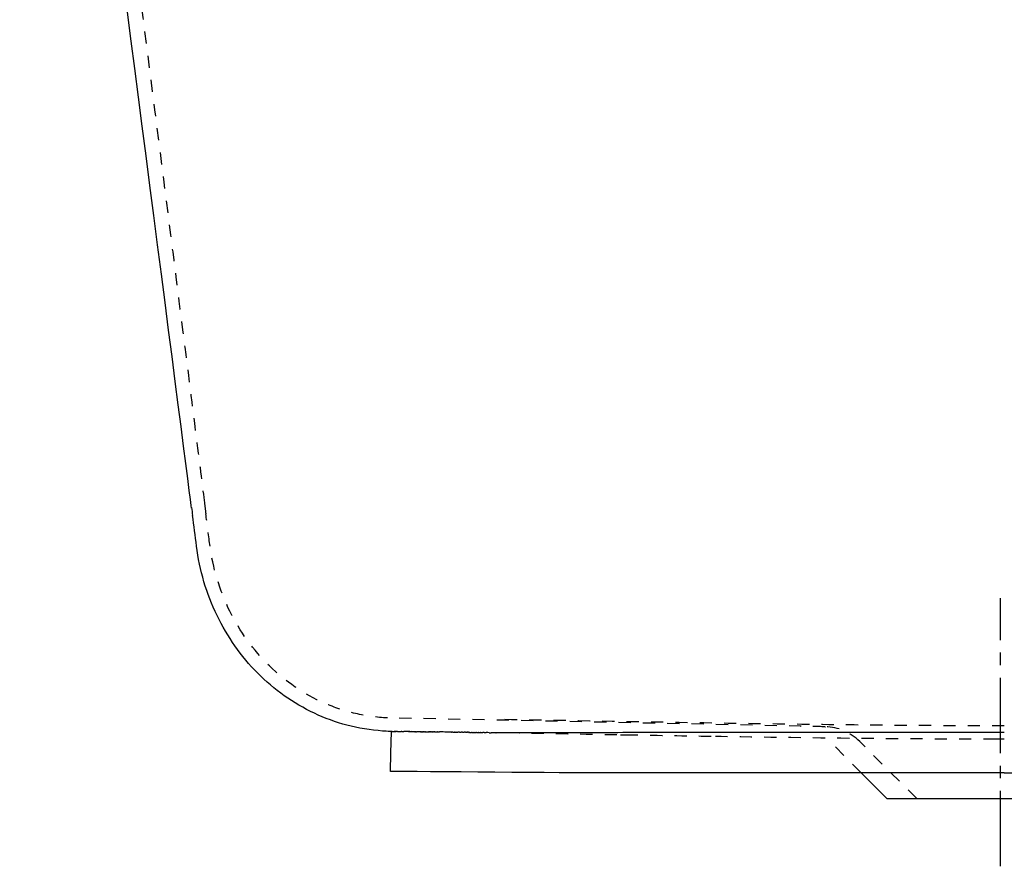
# Model space of a CAD drawing. Units: inches. Extents: x -245 to 455, y -114 to 391.
# Drawn here: x -189 to 105, y -114 to 138 of the extents above; entities that cross this region are included whole.
import ezdxf

# ---------------------------------------------------------------- set-up
doc = ezdxf.new("R2010")
doc.units = ezdxf.units.IN
doc.header["$MEASUREMENT"] = 0
for name, pattern in [('AI-Linetype-101', [7.270862, 3.635375, -3.635487]), ('AI-Linetype-102', [7.270862, 3.635375, -3.635487]), ('AI-Linetype-103', [7.270862, 3.635375, -3.635487]), ('AI-Linetype-104', [7.270862, 3.635375, -3.635487]), ('AI-Linetype-111', [7.270862, 3.635375, -3.635487]), ('AI-Linetype-112', [7.270862, 3.635375, -3.635487]), ('AI-Linetype-115', [7.270862, 3.635375, -3.635487]), ('AI-Linetype-116', [7.270862, 3.635375, -3.635487]), ('AI-Linetype-117', [7.270862, 3.635375, -3.635487]), ('AI-Linetype-125', [7.270862, 3.635375, -3.635487]), ('AI-Linetype-127', [7.270862, 3.635375, -3.635487]), ('AI-Linetype-130', [33.750166, 22.500166, -3.75, 3.75, -3.75]), ('AI-Linetype-35', [7.270862, 3.635375, -3.635487]), ('AI-Linetype-39', [7.270862, 3.635375, -3.635487]), ('AI-Linetype-40', [7.270862, 3.635375, -3.635487]), ('AI-Linetype-41', [7.270862, 3.635375, -3.635487]), ('AI-Linetype-43', [7.270862, 3.635375, -3.635487]), ('AI-Linetype-45', [7.270862, 3.635375, -3.635487]), ('AI-Linetype-48', [7.270862, 3.635375, -3.635487])]:
    doc.linetypes.add(name, pattern=pattern)

# ---------------------------------------------------------------- blocks, each defined once
blk = doc.blocks.new('block 2')
at = {"color": 250, "lineweight": 25}
blk.add_lwpolyline([(-77.9, -80.44), (-77.77, -73.92)], dxfattribs=at)
blk = doc.blocks.new('block 3')
at = {"color": 250, "lineweight": 25}
blk.add_lwpolyline([(-78.02, -85.92), (-77.9, -80.44)], dxfattribs=at)
blk = doc.blocks.new('block 4')
at = {"color": 250, "lineweight": 25}
blk.add_open_spline([(-78.02, -85.95), (-78.02, -85.94), (-78.02, -85.94), (-78.02, -85.94)], degree=3, dxfattribs=at)
blk = doc.blocks.new('block 111')
at = {"color": 6, "linetype": 'AI-Linetype-35', "lineweight": 25}
blk.add_open_spline([(-188.68, 356.48), (-187.78, 354.58), (-186.91, 352.67), (-186.16, 350.71), (-184.99, 347.7), (-183.82, 344.68), (-182.66, 341.67), (-182.38, 340.94), (-180.44, 334.82), (-180.2, 334.08), (-177.7, 326.27), (-175.94, 318.33), (-174.31, 310.32), (-171.4, 296.04), (-169.25, 276.24), (-167.48, 261.82), (-163.5, 229.41), (-137.54, 26.66), (-133.55, -5.75)], degree=3, knots=[0, 0, 0, 0, 1, 1, 1, 2, 2, 2, 3, 3, 3, 4, 4, 4, 5, 5, 5, 6, 6, 6, 6], dxfattribs=at)
blk = doc.blocks.new('block 114')
at = {"color": 250, "lineweight": 25}
blk.add_open_spline([(-77.78, -73.95), (-77.92, -73.94), (-78.06, -73.93), (-78.2, -73.93)], degree=3, dxfattribs=at)
blk = doc.blocks.new('block 115')
at = {"color": 250, "lineweight": 25}
blk.add_open_spline([(-77.5, -73.96), (-77.59, -73.95), (-77.68, -73.95), (-77.77, -73.95)], degree=3, dxfattribs=at)
blk = doc.blocks.new('block 117')
at = {"color": 6, "linetype": 'AI-Linetype-39', "lineweight": 25}
blk.add_open_spline([(51.63, -72.54), (49.18, -72.51), (46.72, -72.47), (44.27, -72.44)], degree=3, dxfattribs=at)
blk = doc.blocks.new('block 118')
at = {"color": 6, "linetype": 'AI-Linetype-40', "lineweight": 25}
blk.add_open_spline([(51.71, -72.54), (51.7, -72.54), (51.68, -72.54), (51.67, -72.54)], degree=3, dxfattribs=at)
blk = doc.blocks.new('block 119')
at = {"color": 6, "linetype": 'AI-Linetype-41', "lineweight": 25}
blk.add_lwpolyline([(44.55, -72.38), (-78.92, -69.91)], dxfattribs=at)
blk = doc.blocks.new('block 122')
at = {"color": 6, "linetype": 'AI-Linetype-43', "lineweight": 25}
blk.add_lwpolyline([(62.44, -86.29), (52.2, -76.01)], dxfattribs=at)
blk = doc.blocks.new('block 123')
at = {"color": 250, "lineweight": 25}
blk.add_lwpolyline([(70.13, -93.98), (62.44, -86.29)], dxfattribs=at)
blk = doc.blocks.new('block 125')
at = {"color": 6, "linetype": 'AI-Linetype-45', "lineweight": 25}
blk.add_open_spline([(61.99, -76.94), (59.27, -74.21), (55.6, -72.64), (51.76, -72.54)], degree=3, dxfattribs=at)
blk = doc.blocks.new('block 128')
at = {"color": 6, "linetype": 'AI-Linetype-48', "lineweight": 25}
blk.add_lwpolyline([(79.01, -93.98), (61.99, -76.94)], dxfattribs=at)
blk = doc.blocks.new('block 129')
at = {"color": 250, "lineweight": 25}
blk.add_open_spline([(105.13, -74.29), (83.59, -74.29), (62.05, -74.29), (40.51, -74.29), (31.17, -74.3), (21.84, -74.3), (12.51, -74.3), (4.43, -74.31), (-3.65, -74.31), (-11.74, -74.32), (-22.43, -74.33), (-35.8, -74.34), (-46.49, -74.36)], degree=3, knots=[0, 0, 0, 0, 1, 1, 1, 2, 2, 2, 3, 3, 3, 4, 4, 4, 4], dxfattribs=at)
blk = doc.blocks.new('block 130')
at = {"color": 250, "lineweight": 25}
blk.add_open_spline([(105.13, -86.29), (89.24, -86.29), (73.35, -86.29), (57.46, -86.29), (43.57, -86.29), (29.68, -86.3), (15.79, -86.31), (5.26, -86.31), (-5.28, -86.32), (-15.82, -86.33), (-23.62, -86.33), (-70.21, -85.9), (-78.02, -85.92)], degree=3, knots=[0, 0, 0, 0, 1, 1, 1, 2, 2, 2, 3, 3, 3, 4, 4, 4, 4], dxfattribs=at)
blk = doc.blocks.new('block 131')
at = {"color": 250, "lineweight": 25}
blk.add_open_spline([(105.15, -86.29), (105.14, -86.29), (105.14, -86.29), (105.13, -86.29)], degree=3, dxfattribs=at)
blk = doc.blocks.new('block 132')
at = {"color": 250, "lineweight": 25}
blk.add_lwpolyline([(105.15, -74.29), (105.13, -74.29)], dxfattribs=at)
blk = doc.blocks.new('block 135')
at = {"color": 250, "lineweight": 25}
blk.add_open_spline([(105.15, -86.29), (127.01, -86.29), (148.88, -86.29), (170.74, -86.3), (180.17, -86.3), (189.59, -86.3), (199.01, -86.31), (206.65, -86.31), (214.29, -86.32), (221.93, -86.32), (232.68, -86.33), (277.5, -85.86), (288.25, -85.89)], degree=3, knots=[0, 0, 0, 0, 1, 1, 1, 2, 2, 2, 3, 3, 3, 4, 4, 4, 4], dxfattribs=at)
blk = doc.blocks.new('block 136')
at = {"color": 250, "lineweight": 25}
blk.add_open_spline([(-54.67, -74.22), (-54.65, -74.22), (-54.62, -74.22), (-54.59, -74.22)], degree=3, dxfattribs=at)
blk = doc.blocks.new('block 137')
at = {"color": 250, "lineweight": 25}
blk.add_open_spline([(-55.18, -74.21), (-55.13, -74.21), (-55.09, -74.21), (-55.04, -74.21)], degree=3, dxfattribs=at)
blk = doc.blocks.new('block 138')
at = {"color": 250, "lineweight": 25}
blk.add_open_spline([(-55.43, -74.2), (-55.39, -74.2), (-55.34, -74.2), (-55.29, -74.21)], degree=3, dxfattribs=at)
blk = doc.blocks.new('block 139')
at = {"color": 250, "lineweight": 25}
blk.add_open_spline([(-55.67, -74.2), (-55.61, -74.2), (-55.55, -74.2), (-55.49, -74.2)], degree=3, dxfattribs=at)
blk = doc.blocks.new('block 140')
at = {"color": 250, "lineweight": 25}
blk.add_open_spline([(-55.97, -74.2), (-55.95, -74.2), (-55.93, -74.2), (-55.91, -74.2)], degree=3, dxfattribs=at)
blk = doc.blocks.new('block 141')
at = {"color": 250, "lineweight": 25}
blk.add_open_spline([(-56.26, -74.19), (-56.2, -74.19), (-56.14, -74.19), (-56.07, -74.19)], degree=3, dxfattribs=at)
blk = doc.blocks.new('block 142')
at = {"color": 250, "lineweight": 25}
blk.add_open_spline([(-56.5, -74.19), (-56.42, -74.19), (-56.35, -74.19), (-56.28, -74.19)], degree=3, dxfattribs=at)
blk = doc.blocks.new('block 143')
at = {"color": 250, "lineweight": 25}
blk.add_open_spline([(-56.88, -74.18), (-56.85, -74.18), (-56.82, -74.18), (-56.8, -74.18)], degree=3, dxfattribs=at)
blk = doc.blocks.new('block 144')
at = {"color": 250, "lineweight": 25}
blk.add_open_spline([(-57.04, -74.18), (-57.01, -74.18), (-56.98, -74.18), (-56.95, -74.18)], degree=3, dxfattribs=at)
blk = doc.blocks.new('block 145')
at = {"color": 250, "lineweight": 25}
blk.add_open_spline([(-57.39, -74.18), (-57.27, -74.18), (-57.16, -74.18), (-57.05, -74.18)], degree=3, dxfattribs=at)
blk = doc.blocks.new('block 146')
at = {"color": 250, "lineweight": 25}
blk.add_open_spline([(-57.76, -74.17), (-57.73, -74.17), (-57.71, -74.17), (-57.68, -74.17)], degree=3, dxfattribs=at)
blk = doc.blocks.new('block 147')
at = {"color": 250, "lineweight": 25}
blk.add_open_spline([(-58.47, -74.16), (-58.27, -74.17), (-58.07, -74.17), (-57.88, -74.17)], degree=3, dxfattribs=at)
blk = doc.blocks.new('block 148')
at = {"color": 250, "lineweight": 25}
blk.add_open_spline([(-58.96, -74.16), (-58.83, -74.16), (-58.69, -74.16), (-58.55, -74.16)], degree=3, dxfattribs=at)
blk = doc.blocks.new('block 149')
at = {"color": 250, "lineweight": 25}
blk.add_open_spline([(-59.45, -74.15), (-59.3, -74.15), (-59.15, -74.16), (-58.99, -74.16)], degree=3, dxfattribs=at)
blk = doc.blocks.new('block 150')
at = {"color": 250, "lineweight": 25}
blk.add_open_spline([(-59.93, -74.15), (-59.88, -74.15), (-59.83, -74.15), (-59.78, -74.15)], degree=3, dxfattribs=at)
blk = doc.blocks.new('block 151')
at = {"color": 250, "lineweight": 25}
blk.add_open_spline([(-63.94, -74.1), (-63.75, -74.1), (-63.56, -74.1), (-63.36, -74.11)], degree=3, dxfattribs=at)
blk = doc.blocks.new('block 152')
at = {"color": 250, "lineweight": 25}
blk.add_open_spline([(-64.35, -74.1), (-64.24, -74.1), (-64.12, -74.1), (-64.01, -74.1)], degree=3, dxfattribs=at)
blk = doc.blocks.new('block 153')
at = {"color": 250, "lineweight": 25}
blk.add_open_spline([(-64.76, -74.09), (-64.66, -74.09), (-64.55, -74.09), (-64.44, -74.09)], degree=3, dxfattribs=at)
blk = doc.blocks.new('block 154')
at = {"color": 250, "lineweight": 25}
blk.add_open_spline([(-65.14, -74.09), (-65.08, -74.09), (-65.02, -74.09), (-64.96, -74.09)], degree=3, dxfattribs=at)
blk = doc.blocks.new('block 155')
at = {"color": 250, "lineweight": 25}
blk.add_open_spline([(-65.57, -74.08), (-65.52, -74.08), (-65.48, -74.08), (-65.43, -74.08)], degree=3, dxfattribs=at)
blk = doc.blocks.new('block 156')
at = {"color": 250, "lineweight": 25}
blk.add_open_spline([(-65.96, -74.08), (-65.91, -74.08), (-65.86, -74.08), (-65.82, -74.08)], degree=3, dxfattribs=at)
blk = doc.blocks.new('block 157')
at = {"color": 250, "lineweight": 25}
blk.add_open_spline([(-66.33, -74.07), (-66.27, -74.07), (-66.21, -74.07), (-66.15, -74.07)], degree=3, dxfattribs=at)
blk = doc.blocks.new('block 158')
at = {"color": 250, "lineweight": 25}
blk.add_open_spline([(-66.72, -74.07), (-66.64, -74.07), (-66.56, -74.07), (-66.48, -74.07)], degree=3, dxfattribs=at)
blk = doc.blocks.new('block 159')
at = {"color": 250, "lineweight": 25}
blk.add_open_spline([(-67.1, -74.06), (-66.99, -74.07), (-66.88, -74.07), (-66.77, -74.07)], degree=3, dxfattribs=at)
blk = doc.blocks.new('block 160')
at = {"color": 250, "lineweight": 25}
blk.add_open_spline([(-67.46, -74.06), (-67.35, -74.06), (-67.23, -74.06), (-67.12, -74.06)], degree=3, dxfattribs=at)
blk = doc.blocks.new('block 161')
at = {"color": 250, "lineweight": 25}
blk.add_open_spline([(-67.83, -74.06), (-67.76, -74.06), (-67.69, -74.06), (-67.62, -74.06)], degree=3, dxfattribs=at)
blk = doc.blocks.new('block 162')
at = {"color": 250, "lineweight": 25}
blk.add_open_spline([(-68.18, -74.05), (-68.13, -74.05), (-68.08, -74.05), (-68.04, -74.05)], degree=3, dxfattribs=at)
blk = doc.blocks.new('block 163')
at = {"color": 250, "lineweight": 25}
blk.add_open_spline([(-68.53, -74.05), (-68.47, -74.05), (-68.41, -74.05), (-68.34, -74.05)], degree=3, dxfattribs=at)
blk = doc.blocks.new('block 164')
at = {"color": 250, "lineweight": 25}
blk.add_open_spline([(-68.83, -74.05), (-68.77, -74.05), (-68.7, -74.05), (-68.64, -74.05)], degree=3, dxfattribs=at)
blk = doc.blocks.new('block 165')
at = {"color": 250, "lineweight": 25}
blk.add_open_spline([(-69.21, -74.04), (-69.16, -74.04), (-69.11, -74.04), (-69.06, -74.04)], degree=3, dxfattribs=at)
blk = doc.blocks.new('block 166')
at = {"color": 250, "lineweight": 25}
blk.add_open_spline([(-70.48, -74.03), (-70.41, -74.03), (-70.34, -74.03), (-70.26, -74.03)], degree=3, dxfattribs=at)
blk = doc.blocks.new('block 167')
at = {"color": 250, "lineweight": 25}
blk.add_open_spline([(-70.79, -74.02), (-70.74, -74.02), (-70.69, -74.03), (-70.65, -74.03)], degree=3, dxfattribs=at)
blk = doc.blocks.new('block 168')
at = {"color": 250, "lineweight": 25}
blk.add_open_spline([(-71.09, -74.02), (-71.06, -74.02), (-71.04, -74.02), (-71.02, -74.02)], degree=3, dxfattribs=at)
blk = doc.blocks.new('block 169')
at = {"color": 250, "lineweight": 25}
blk.add_open_spline([(-71.94, -74.01), (-71.87, -74.01), (-71.81, -74.01), (-71.74, -74.01)], degree=3, dxfattribs=at)
blk = doc.blocks.new('block 170')
at = {"color": 250, "lineweight": 25}
blk.add_open_spline([(-72.22, -74.01), (-72.14, -74.01), (-72.07, -74.01), (-71.99, -74.01)], degree=3, dxfattribs=at)
blk = doc.blocks.new('block 171')
at = {"color": 250, "lineweight": 25}
blk.add_open_spline([(-72.48, -74.01), (-72.43, -74.01), (-72.37, -74.01), (-72.32, -74.01)], degree=3, dxfattribs=at)
blk = doc.blocks.new('block 172')
at = {"color": 250, "lineweight": 25}
blk.add_lwpolyline([(-72.72, -74), (-72.62, -74)], dxfattribs=at)
blk = doc.blocks.new('block 173')
at = {"color": 250, "lineweight": 25}
blk.add_open_spline([(-74.41, -73.99), (-74.28, -73.99), (-74.15, -73.99), (-74.02, -73.99)], degree=3, dxfattribs=at)
blk = doc.blocks.new('block 174')
at = {"color": 250, "lineweight": 25}
blk.add_open_spline([(-74.62, -73.98), (-74.57, -73.98), (-74.52, -73.98), (-74.47, -73.98)], degree=3, dxfattribs=at)
blk = doc.blocks.new('block 175')
at = {"color": 250, "lineweight": 25}
blk.add_open_spline([(-75, -73.98), (-74.96, -73.98), (-74.91, -73.98), (-74.87, -73.98)], degree=3, dxfattribs=at)
blk = doc.blocks.new('block 176')
at = {"color": 250, "lineweight": 25}
blk.add_open_spline([(-75.42, -73.97), (-75.3, -73.98), (-75.18, -73.98), (-75.06, -73.98)], degree=3, dxfattribs=at)
blk = doc.blocks.new('block 177')
at = {"color": 250, "lineweight": 25}
blk.add_open_spline([(-75.6, -73.97), (-75.55, -73.97), (-75.49, -73.97), (-75.43, -73.97)], degree=3, dxfattribs=at)
blk = doc.blocks.new('block 178')
at = {"color": 250, "lineweight": 25}
blk.add_open_spline([(-75.95, -73.97), (-75.83, -73.97), (-75.72, -73.97), (-75.61, -73.97)], degree=3, dxfattribs=at)
blk = doc.blocks.new('block 179')
at = {"color": 250, "lineweight": 25}
blk.add_open_spline([(-76.41, -73.96), (-76.39, -73.96), (-76.38, -73.96), (-76.36, -73.96)], degree=3, dxfattribs=at)
blk = doc.blocks.new('block 180')
at = {"color": 250, "lineweight": 25}
blk.add_open_spline([(-76.64, -73.96), (-76.62, -73.96), (-76.59, -73.96), (-76.56, -73.96)], degree=3, dxfattribs=at)
blk = doc.blocks.new('block 181')
at = {"color": 250, "lineweight": 25}
blk.add_open_spline([(-76.83, -73.96), (-76.8, -73.96), (-76.77, -73.96), (-76.74, -73.96)], degree=3, dxfattribs=at)
blk = doc.blocks.new('block 182')
at = {"color": 250, "lineweight": 25}
blk.add_open_spline([(-77.02, -73.96), (-76.98, -73.96), (-76.94, -73.96), (-76.9, -73.96)], degree=3, dxfattribs=at)
blk = doc.blocks.new('block 183')
at = {"color": 250, "lineweight": 25}
blk.add_open_spline([(-77.18, -73.95), (-77.15, -73.95), (-77.12, -73.96), (-77.08, -73.96)], degree=3, dxfattribs=at)
blk = doc.blocks.new('block 185')
at = {"color": 250, "lineweight": 25}
blk.add_open_spline([(-46.58, -74.36), (-46.55, -74.36), (-46.52, -74.36), (-46.49, -74.36)], degree=3, dxfattribs=at)
blk = doc.blocks.new('block 186')
at = {"color": 250, "lineweight": 25}
blk.add_open_spline([(-48.57, -74.32), (-48.36, -74.33), (-48.16, -74.33), (-47.95, -74.33)], degree=3, dxfattribs=at)
blk = doc.blocks.new('block 187')
at = {"color": 250, "lineweight": 25}
blk.add_open_spline([(-50.07, -74.3), (-49.88, -74.3), (-49.7, -74.3), (-49.51, -74.31)], degree=3, dxfattribs=at)
blk = doc.blocks.new('block 188')
at = {"color": 250, "lineweight": 25}
blk.add_open_spline([(-51.09, -74.28), (-50.87, -74.28), (-50.65, -74.28), (-50.43, -74.29)], degree=3, dxfattribs=at)
blk = doc.blocks.new('block 189')
at = {"color": 250, "lineweight": 25}
blk.add_open_spline([(-51.72, -74.27), (-51.54, -74.27), (-51.36, -74.27), (-51.18, -74.28)], degree=3, dxfattribs=at)
blk = doc.blocks.new('block 190')
at = {"color": 250, "lineweight": 25}
blk.add_open_spline([(-52.38, -74.25), (-52.2, -74.26), (-52.01, -74.26), (-51.82, -74.26)], degree=3, dxfattribs=at)
blk = doc.blocks.new('block 191')
at = {"color": 250, "lineweight": 25}
blk.add_open_spline([(-53.06, -74.24), (-52.89, -74.25), (-52.71, -74.25), (-52.54, -74.25)], degree=3, dxfattribs=at)
blk = doc.blocks.new('block 192')
at = {"color": 250, "lineweight": 25}
blk.add_open_spline([(-53.67, -74.23), (-53.51, -74.23), (-53.35, -74.24), (-53.19, -74.24)], degree=3, dxfattribs=at)
blk = doc.blocks.new('block 193')
at = {"color": 250, "lineweight": 25}
blk.add_open_spline([(-54.33, -74.22), (-54.15, -74.22), (-53.98, -74.23), (-53.8, -74.23)], degree=3, dxfattribs=at)
blk = doc.blocks.new('block 252')
at = {"color": 250, "lineweight": 25}
blk.add_open_spline([(-76.64, -73.96), (-76.68, -73.96), (-76.71, -73.96), (-76.74, -73.96)], degree=3, dxfattribs=at)
blk = doc.blocks.new('block 253')
at = {"color": 250, "lineweight": 25}
blk.add_open_spline([(-76.41, -73.96), (-76.46, -73.96), (-76.51, -73.96), (-76.56, -73.96)], degree=3, dxfattribs=at)
blk = doc.blocks.new('block 254')
at = {"color": 250, "lineweight": 25}
blk.add_open_spline([(-75.95, -73.97), (-76.09, -73.97), (-76.22, -73.97), (-76.36, -73.96)], degree=3, dxfattribs=at)
blk = doc.blocks.new('block 255')
at = {"color": 250, "lineweight": 25}
blk.add_lwpolyline([(-75.6, -73.97), (-75.61, -73.97)], dxfattribs=at)
blk = doc.blocks.new('block 256')
at = {"color": 250, "lineweight": 25}
blk.add_lwpolyline([(-75.42, -73.97), (-75.43, -73.97)], dxfattribs=at)
blk = doc.blocks.new('block 257')
at = {"color": 250, "lineweight": 25}
blk.add_open_spline([(-75, -73.98), (-75.02, -73.98), (-75.04, -73.98), (-75.06, -73.98)], degree=3, dxfattribs=at)
blk = doc.blocks.new('block 258')
at = {"color": 250, "lineweight": 25}
blk.add_open_spline([(-74.62, -73.98), (-74.71, -73.98), (-74.79, -73.98), (-74.87, -73.98)], degree=3, dxfattribs=at)
blk = doc.blocks.new('block 259')
at = {"color": 250, "lineweight": 25}
blk.add_open_spline([(-74.41, -73.99), (-74.43, -73.98), (-74.45, -73.98), (-74.47, -73.98)], degree=3, dxfattribs=at)
blk = doc.blocks.new('block 260')
at = {"color": 250, "lineweight": 25}
blk.add_open_spline([(-73.9, -73.99), (-73.94, -73.99), (-73.98, -73.99), (-74.02, -73.99)], degree=3, dxfattribs=at)
blk = doc.blocks.new('block 261')
at = {"color": 250, "lineweight": 25}
blk.add_lwpolyline([(-72.24, -74.01), (-72.32, -74.01)], dxfattribs=at)
blk = doc.blocks.new('block 262')
at = {"color": 250, "lineweight": 25}
blk.add_open_spline([(-71.38, -74.02), (-71.5, -74.02), (-71.62, -74.02), (-71.74, -74.01)], degree=3, dxfattribs=at)
blk = doc.blocks.new('block 263')
at = {"color": 250, "lineweight": 25}
blk.add_open_spline([(-71.09, -74.02), (-71.18, -74.02), (-71.27, -74.02), (-71.36, -74.02)], degree=3, dxfattribs=at)
blk = doc.blocks.new('block 264')
at = {"color": 250, "lineweight": 25}
blk.add_open_spline([(-70.48, -74.03), (-70.54, -74.03), (-70.59, -74.03), (-70.65, -74.03)], degree=3, dxfattribs=at)
blk = doc.blocks.new('block 265')
at = {"color": 250, "lineweight": 25}
blk.add_open_spline([(-69.21, -74.04), (-69.56, -74.04), (-69.91, -74.03), (-70.26, -74.03)], degree=3, dxfattribs=at)
blk = doc.blocks.new('block 266')
at = {"color": 250, "lineweight": 25}
blk.add_open_spline([(-68.83, -74.05), (-68.91, -74.04), (-68.98, -74.04), (-69.06, -74.04)], degree=3, dxfattribs=at)
blk = doc.blocks.new('block 267')
at = {"color": 250, "lineweight": 25}
blk.add_open_spline([(-68.53, -74.05), (-68.57, -74.05), (-68.6, -74.05), (-68.64, -74.05)], degree=3, dxfattribs=at)
blk = doc.blocks.new('block 268')
at = {"color": 250, "lineweight": 25}
blk.add_open_spline([(-68.18, -74.05), (-68.23, -74.05), (-68.29, -74.05), (-68.34, -74.05)], degree=3, dxfattribs=at)
blk = doc.blocks.new('block 269')
at = {"color": 250, "lineweight": 25}
blk.add_open_spline([(-67.83, -74.06), (-67.9, -74.06), (-67.97, -74.05), (-68.04, -74.05)], degree=3, dxfattribs=at)
blk = doc.blocks.new('block 270')
at = {"color": 250, "lineweight": 25}
blk.add_open_spline([(-67.46, -74.06), (-67.52, -74.06), (-67.57, -74.06), (-67.62, -74.06)], degree=3, dxfattribs=at)
blk = doc.blocks.new('block 271')
at = {"color": 250, "lineweight": 25}
blk.add_lwpolyline([(-67.1, -74.06), (-67.12, -74.06)], dxfattribs=at)
blk = doc.blocks.new('block 272')
at = {"color": 250, "lineweight": 25}
blk.add_open_spline([(-66.72, -74.07), (-66.74, -74.07), (-66.76, -74.07), (-66.77, -74.07)], degree=3, dxfattribs=at)
blk = doc.blocks.new('block 273')
at = {"color": 250, "lineweight": 25}
blk.add_open_spline([(-66.33, -74.07), (-66.38, -74.07), (-66.43, -74.07), (-66.48, -74.07)], degree=3, dxfattribs=at)
blk = doc.blocks.new('block 274')
at = {"color": 250, "lineweight": 25}
blk.add_open_spline([(-65.96, -74.08), (-66.02, -74.08), (-66.08, -74.08), (-66.15, -74.08)], degree=3, dxfattribs=at)
blk = doc.blocks.new('block 275')
at = {"color": 250, "lineweight": 25}
blk.add_open_spline([(-65.57, -74.08), (-65.65, -74.08), (-65.73, -74.08), (-65.82, -74.08)], degree=3, dxfattribs=at)
blk = doc.blocks.new('block 276')
at = {"color": 250, "lineweight": 25}
blk.add_open_spline([(-65.14, -74.09), (-65.24, -74.09), (-65.33, -74.08), (-65.43, -74.08)], degree=3, dxfattribs=at)
blk = doc.blocks.new('block 277')
at = {"color": 250, "lineweight": 25}
blk.add_open_spline([(-64.79, -74.09), (-64.85, -74.09), (-64.91, -74.09), (-64.96, -74.09)], degree=3, dxfattribs=at)
blk = doc.blocks.new('block 278')
at = {"color": 250, "lineweight": 25}
blk.add_open_spline([(-61.32, -74.13), (-62, -74.12), (-62.68, -74.11), (-63.36, -74.11)], degree=3, dxfattribs=at)
blk = doc.blocks.new('block 279')
at = {"color": 250, "lineweight": 25}
blk.add_open_spline([(-59.95, -74.15), (-60.25, -74.14), (-60.54, -74.14), (-60.84, -74.14)], degree=3, dxfattribs=at)
blk = doc.blocks.new('block 280')
at = {"color": 250, "lineweight": 25}
blk.add_lwpolyline([(-58.96, -74.16), (-58.99, -74.16)], dxfattribs=at)
blk = doc.blocks.new('block 281')
at = {"color": 250, "lineweight": 25}
blk.add_open_spline([(-58.47, -74.16), (-58.5, -74.16), (-58.52, -74.16), (-58.55, -74.16)], degree=3, dxfattribs=at)
blk = doc.blocks.new('block 282')
at = {"color": 250, "lineweight": 25}
blk.add_open_spline([(-57.76, -74.17), (-57.8, -74.17), (-57.84, -74.17), (-57.88, -74.17)], degree=3, dxfattribs=at)
blk = doc.blocks.new('block 283')
at = {"color": 250, "lineweight": 25}
blk.add_open_spline([(-57.39, -74.18), (-57.49, -74.18), (-57.58, -74.17), (-57.68, -74.17)], degree=3, dxfattribs=at)
blk = doc.blocks.new('block 284')
at = {"color": 250, "lineweight": 25}
blk.add_lwpolyline([(-57.04, -74.18), (-57.05, -74.18)], dxfattribs=at)
blk = doc.blocks.new('block 285')
at = {"color": 250, "lineweight": 25}
blk.add_open_spline([(-56.5, -74.19), (-56.56, -74.19), (-56.62, -74.19), (-56.69, -74.19)], degree=3, dxfattribs=at)
blk = doc.blocks.new('block 286')
at = {"color": 250, "lineweight": 25}
blk.add_open_spline([(-56.26, -74.19), (-56.27, -74.19), (-56.27, -74.19), (-56.28, -74.19)], degree=3, dxfattribs=at)
blk = doc.blocks.new('block 287')
at = {"color": 250, "lineweight": 25}
blk.add_open_spline([(-55.97, -74.2), (-56, -74.2), (-56.04, -74.19), (-56.07, -74.19)], degree=3, dxfattribs=at)
blk = doc.blocks.new('block 288')
at = {"color": 250, "lineweight": 25}
blk.add_open_spline([(-55.67, -74.2), (-55.75, -74.2), (-55.83, -74.2), (-55.91, -74.2)], degree=3, dxfattribs=at)
blk = doc.blocks.new('block 289')
at = {"color": 250, "lineweight": 25}
blk.add_open_spline([(-54.72, -74.21), (-54.78, -74.21), (-54.84, -74.21), (-54.9, -74.21)], degree=3, dxfattribs=at)
blk = doc.blocks.new('block 290')
at = {"color": 250, "lineweight": 25}
blk.add_open_spline([(-53.67, -74.23), (-53.71, -74.23), (-53.76, -74.23), (-53.8, -74.23)], degree=3, dxfattribs=at)
blk = doc.blocks.new('block 291')
at = {"color": 250, "lineweight": 25}
blk.add_open_spline([(-53.06, -74.24), (-53.1, -74.24), (-53.14, -74.24), (-53.19, -74.24)], degree=3, dxfattribs=at)
blk = doc.blocks.new('block 292')
at = {"color": 250, "lineweight": 25}
blk.add_open_spline([(-51.72, -74.27), (-51.75, -74.27), (-51.79, -74.26), (-51.82, -74.26)], degree=3, dxfattribs=at)
blk = doc.blocks.new('block 293')
at = {"color": 250, "lineweight": 25}
blk.add_open_spline([(-50.07, -74.3), (-50.19, -74.29), (-50.31, -74.29), (-50.43, -74.29)], degree=3, dxfattribs=at)
blk = doc.blocks.new('block 294')
at = {"color": 250, "lineweight": 25}
blk.add_open_spline([(-49.31, -74.31), (-49.38, -74.31), (-49.44, -74.31), (-49.51, -74.31)], degree=3, dxfattribs=at)
blk = doc.blocks.new('block 295')
at = {"color": 250, "lineweight": 25}
blk.add_open_spline([(-46.58, -74.36), (-46.97, -74.35), (-47.35, -74.34), (-47.73, -74.34)], degree=3, dxfattribs=at)
blk = doc.blocks.new('block 298')
at = {"color": 250, "lineweight": 25}
blk.add_lwpolyline([(105.13, -93.98), (140.13, -93.98)], dxfattribs=at)
blk = doc.blocks.new('block 299')
at = {"color": 250, "lineweight": 25}
blk.add_lwpolyline([(70.13, -93.98), (105.13, -93.98)], dxfattribs=at)
blk = doc.blocks.new('block 300')
at = {"color": 6, "linetype": 'AI-Linetype-101', "lineweight": 25}
blk.add_open_spline([(51.67, -72.54), (51.7, -72.54), (51.73, -72.54), (51.76, -72.54)], degree=3, dxfattribs=at)
blk = doc.blocks.new('block 301')
at = {"color": 250, "lineweight": 25}
blk.add_open_spline([(-77.78, -73.95), (-77.8, -73.95), (-77.06, -73.96), (-77.08, -73.96)], degree=3, dxfattribs=at)
blk = doc.blocks.new('block 302')
at = {"color": 250, "lineweight": 25}
blk.add_open_spline([(-76.83, -73.96), (-76.85, -73.96), (-76.87, -73.96), (-76.9, -73.96)], degree=3, dxfattribs=at)
blk = doc.blocks.new('block 303')
at = {"color": 250, "lineweight": 25}
blk.add_open_spline([(-72.72, -74), (-73.11, -74), (-73.5, -73.99), (-73.9, -73.99)], degree=3, dxfattribs=at)
blk = doc.blocks.new('block 304')
at = {"color": 250, "lineweight": 25}
blk.add_open_spline([(-72.48, -74.01), (-72.53, -74.01), (-72.58, -74), (-72.62, -74)], degree=3, dxfattribs=at)
blk = doc.blocks.new('block 305')
at = {"color": 250, "lineweight": 25}
blk.add_lwpolyline([(-72.22, -74.01), (-72.24, -74.01)], dxfattribs=at)
blk = doc.blocks.new('block 306')
at = {"color": 250, "lineweight": 25}
blk.add_lwpolyline([(-71.94, -74.01), (-71.99, -74.01)], dxfattribs=at)
blk = doc.blocks.new('block 307')
at = {"color": 250, "lineweight": 25}
blk.add_lwpolyline([(-71.36, -74.02), (-71.38, -74.02)], dxfattribs=at)
blk = doc.blocks.new('block 308')
at = {"color": 250, "lineweight": 25}
blk.add_open_spline([(-70.79, -74.02), (-70.87, -74.02), (-70.94, -74.02), (-71.02, -74.02)], degree=3, dxfattribs=at)
blk = doc.blocks.new('block 309')
at = {"color": 250, "lineweight": 25}
blk.add_lwpolyline([(-64.76, -74.09), (-64.79, -74.09)], dxfattribs=at)
blk = doc.blocks.new('block 310')
at = {"color": 250, "lineweight": 25}
blk.add_open_spline([(-64.35, -74.1), (-64.38, -74.09), (-64.41, -74.09), (-64.44, -74.09)], degree=3, dxfattribs=at)
blk = doc.blocks.new('block 311')
at = {"color": 250, "lineweight": 25}
blk.add_open_spline([(-63.94, -74.1), (-63.96, -74.1), (-63.98, -74.1), (-64.01, -74.1)], degree=3, dxfattribs=at)
blk = doc.blocks.new('block 312')
at = {"color": 250, "lineweight": 25}
blk.add_open_spline([(-60.84, -74.14), (-61, -74.13), (-61.16, -74.13), (-61.32, -74.13)], degree=3, dxfattribs=at)
blk = doc.blocks.new('block 313')
at = {"color": 250, "lineweight": 25}
blk.add_lwpolyline([(-59.93, -74.15), (-59.95, -74.15)], dxfattribs=at)
blk = doc.blocks.new('block 314')
at = {"color": 250, "lineweight": 25}
blk.add_open_spline([(-59.45, -74.15), (-59.56, -74.15), (-59.67, -74.15), (-59.78, -74.15)], degree=3, dxfattribs=at)
blk = doc.blocks.new('block 315')
at = {"color": 250, "lineweight": 25}
blk.add_open_spline([(-56.88, -74.18), (-56.9, -74.18), (-56.93, -74.18), (-56.95, -74.18)], degree=3, dxfattribs=at)
blk = doc.blocks.new('block 316')
at = {"color": 250, "lineweight": 25}
blk.add_open_spline([(-56.69, -74.19), (-56.72, -74.19), (-56.76, -74.19), (-56.8, -74.18)], degree=3, dxfattribs=at)
blk = doc.blocks.new('block 317')
at = {"color": 250, "lineweight": 25}
blk.add_open_spline([(-55.43, -74.2), (-55.45, -74.2), (-55.47, -74.2), (-55.49, -74.2)], degree=3, dxfattribs=at)
blk = doc.blocks.new('block 318')
at = {"color": 250, "lineweight": 25}
blk.add_open_spline([(-55.18, -74.21), (-55.22, -74.21), (-55.26, -74.21), (-55.29, -74.21)], degree=3, dxfattribs=at)
blk = doc.blocks.new('block 319')
at = {"color": 250, "lineweight": 25}
blk.add_open_spline([(-54.9, -74.21), (-54.95, -74.21), (-55, -74.21), (-55.04, -74.21)], degree=3, dxfattribs=at)
blk = doc.blocks.new('block 320')
at = {"color": 250, "lineweight": 25}
blk.add_open_spline([(-54.67, -74.22), (-54.69, -74.21), (-54.71, -74.21), (-54.72, -74.21)], degree=3, dxfattribs=at)
blk = doc.blocks.new('block 321')
at = {"color": 250, "linetype": 'AI-Linetype-102', "lineweight": 25}
blk.add_open_spline([(-54.33, -74.22), (-54.42, -74.22), (-54.51, -74.22), (-54.59, -74.22)], degree=3, dxfattribs=at)
blk = doc.blocks.new('block 322')
at = {"color": 250, "lineweight": 25}
blk.add_open_spline([(-52.38, -74.25), (-52.44, -74.25), (-52.49, -74.25), (-52.54, -74.25)], degree=3, dxfattribs=at)
blk = doc.blocks.new('block 323')
at = {"color": 250, "lineweight": 25}
blk.add_open_spline([(-51.09, -74.28), (-51.12, -74.28), (-51.15, -74.28), (-51.18, -74.28)], degree=3, dxfattribs=at)
blk = doc.blocks.new('block 324')
at = {"color": 250, "lineweight": 25}
blk.add_open_spline([(-48.57, -74.32), (-48.81, -74.32), (-49.06, -74.31), (-49.31, -74.31)], degree=3, dxfattribs=at)
blk = doc.blocks.new('block 325')
at = {"color": 250, "lineweight": 25}
blk.add_open_spline([(-47.73, -74.34), (-47.8, -74.34), (-47.88, -74.33), (-47.95, -74.33)], degree=3, dxfattribs=at)
blk = doc.blocks.new('block 326')
at = {"color": 6, "linetype": 'AI-Linetype-103', "lineweight": 25}
blk.add_open_spline([(-5.71, -75.08), (-7.3, -75.05), (-8.89, -75.02), (-10.47, -75)], degree=3, dxfattribs=at)
blk = doc.blocks.new('block 327')
at = {"color": 6, "linetype": 'AI-Linetype-104', "lineweight": 25}
blk.add_open_spline([(102.56, -76.28), (99.48, -76.28), (96.41, -76.28), (93.33, -76.27), (90.45, -76.26), (87.57, -76.24), (84.7, -76.23), (78.22, -76.19), (71.75, -76.14), (65.27, -76.08), (49.4, -75.92), (33.52, -75.7), (17.64, -75.46)], degree=3, knots=[0, 0, 0, 0, 1, 1, 1, 2, 2, 2, 3, 3, 3, 4, 4, 4, 4], dxfattribs=at)
blk = doc.blocks.new('block 334')
at = {"color": 6, "linetype": 'AI-Linetype-111', "lineweight": 25}
blk.add_open_spline([(105.14, -72.29), (100.6, -72.29), (96.06, -72.28), (91.52, -72.26), (86.82, -72.24), (82.12, -72.22), (77.42, -72.18), (67.33, -72.11), (57.24, -72), (47.15, -71.88), (34.14, -71.71), (21.13, -71.52), (8.13, -71.31), (-9.66, -71.02), (-27.45, -70.71), (-45.24, -70.38)], degree=3, knots=[0, 0, 0, 0, 1, 1, 1, 2, 2, 2, 3, 3, 3, 4, 4, 4, 5, 5, 5, 5], dxfattribs=at)
blk = doc.blocks.new('block 335')
at = {"color": 6, "linetype": 'AI-Linetype-112', "lineweight": 25}
blk.add_open_spline([(-78.92, -69.91), (-82.14, -69.77), (-85.33, -69.33), (-88.46, -68.6), (-91.62, -67.86), (-94.72, -66.83), (-97.69, -65.53), (-103.8, -62.86), (-109.39, -59.04), (-114.16, -54.39), (-118.98, -49.69), (-122.97, -44.14), (-125.95, -38.1), (-129.04, -31.86), (-131.06, -25.1), (-131.95, -18.2)], degree=3, knots=[0, 0, 0, 0, 1, 1, 1, 2, 2, 2, 3, 3, 3, 4, 4, 4, 5, 5, 5, 5], dxfattribs=at)
blk = doc.blocks.new('block 338')
at = {"color": 6, "linetype": 'AI-Linetype-115', "lineweight": 25}
blk.add_open_spline([(105.1, -76.28), (104.25, -76.28), (103.41, -76.28), (102.56, -76.28)], degree=3, dxfattribs=at)
blk = doc.blocks.new('block 339')
at = {"color": 6, "linetype": 'AI-Linetype-116', "lineweight": 25}
blk.add_open_spline([(17.64, -75.46), (9.86, -75.34), (2.07, -75.21), (-5.71, -75.08)], degree=3, dxfattribs=at)
blk = doc.blocks.new('block 340')
at = {"color": 6, "linetype": 'AI-Linetype-117', "lineweight": 25}
blk.add_open_spline([(-10.47, -75), (-20.2, -74.83), (-29.92, -74.66), (-39.65, -74.48)], degree=3, dxfattribs=at)
blk = doc.blocks.new('block 341')
at = {"color": 250, "lineweight": 25}
blk.add_open_spline([(-78.21, -73.94), (-78.95, -73.92), (-79.7, -73.88), (-80.45, -73.83)], degree=3, dxfattribs=at)
blk = doc.blocks.new('block 342')
at = {"color": 250, "lineweight": 25}
blk.add_open_spline([(-80.45, -73.83), (-83.83, -73.56), (-87.76, -72.95), (-91.03, -72.08), (-94.37, -71.19), (-97.62, -70), (-100.74, -68.54), (-107.02, -65.58), (-112.77, -61.47), (-117.66, -56.54), (-122.62, -51.55), (-126.71, -45.7), (-129.77, -39.37), (-132.92, -32.86), (-134.99, -25.84), (-135.91, -18.67)], degree=3, knots=[0, 0, 0, 0, 1, 1, 1, 2, 2, 2, 3, 3, 3, 4, 4, 4, 5, 5, 5, 5], dxfattribs=at)
blk = doc.blocks.new('block 351')
at = {"color": 6, "linetype": 'AI-Linetype-125', "lineweight": 25}
blk.add_open_spline([(-131.95, -18.2), (-132.34, -15.12), (-132.74, -12.05), (-133.14, -8.98)], degree=3, dxfattribs=at)
blk = doc.blocks.new('block 353')
at = {"color": 6, "linetype": 'AI-Linetype-127', "lineweight": 25}
blk.add_open_spline([(-133.55, -5.75), (-133.41, -6.83), (-133.28, -7.91), (-133.14, -8.98)], degree=3, dxfattribs=at)
blk = doc.blocks.new('block 356')
at = {"color": 250, "lineweight": 25}
blk.add_open_spline([(-135.91, -18.67), (-136.3, -15.61), (-136.7, -12.55), (-137.09, -9.49)], degree=3, dxfattribs=at)
blk = doc.blocks.new('block 357')
at = {"color": 250, "lineweight": 25}
blk.add_open_spline([(-137.37, -7.35), (-137.71, -4.74), (-161.89, 182.58), (-162.23, 185.2)], degree=3, dxfattribs=at)
blk = doc.blocks.new('block 363')
at = {"color": 250, "lineweight": 25}
blk.add_open_spline([(-137.4, -7.09), (-137.3, -7.89), (-137.2, -8.69), (-137.09, -9.49)], degree=3, dxfattribs=at)
blk = doc.blocks.new('block 364')
at = {"color": 4, "linetype": 'AI-Linetype-130', "lineweight": 25}
blk.add_lwpolyline([(103.99, -114.19), (103.99, -34.19)], dxfattribs=at)

msp = doc.modelspace()

# ---------------------------------------------------------------- block references
for name in ['block 111', 'block 357', 'block 353', 'block 363', 'block 356', 'block 351', 'block 342', 'block 335', 'block 364', 'block 119', 'block 334', 'block 117', 'block 118', 'block 300', 'block 125', 'block 341', 'block 114', 'block 2', 'block 301', 'block 115', 'block 183', 'block 182', 'block 302', 'block 181', 'block 252', 'block 180', 'block 253', 'block 179', 'block 254', 'block 178', 'block 255', 'block 177', 'block 256', 'block 176', 'block 257', 'block 175', 'block 258', 'block 174', 'block 259', 'block 173', 'block 260', 'block 303', 'block 172', 'block 304', 'block 171', 'block 261', 'block 305', 'block 170', 'block 306', 'block 169', 'block 262', 'block 307', 'block 263', 'block 168', 'block 308', 'block 167', 'block 264', 'block 166', 'block 265', 'block 165', 'block 266', 'block 164', 'block 267', 'block 163', 'block 268', 'block 162', 'block 269', 'block 161', 'block 270', 'block 160', 'block 271', 'block 159', 'block 272', 'block 158', 'block 273', 'block 157', 'block 274', 'block 156', 'block 275', 'block 155', 'block 276', 'block 154', 'block 277', 'block 309', 'block 153', 'block 310', 'block 152', 'block 311', 'block 151', 'block 278', 'block 312', 'block 279', 'block 313', 'block 150', 'block 314', 'block 149', 'block 280', 'block 148', 'block 281', 'block 147', 'block 282', 'block 146', 'block 283', 'block 145', 'block 284', 'block 144', 'block 315', 'block 143', 'block 316', 'block 285', 'block 142', 'block 286', 'block 141', 'block 287', 'block 140', 'block 288', 'block 139', 'block 317', 'block 138', 'block 318', 'block 137', 'block 319', 'block 289', 'block 320', 'block 136', 'block 321', 'block 193', 'block 290', 'block 192', 'block 291', 'block 191', 'block 322', 'block 190', 'block 292', 'block 189', 'block 323', 'block 188', 'block 293', 'block 187', 'block 294', 'block 324', 'block 186', 'block 325', 'block 295', 'block 185', 'block 129', 'block 340', 'block 326', 'block 339', 'block 327', 'block 122', 'block 338', 'block 132', 'block 128', 'block 3', 'block 130', 'block 4', 'block 123', 'block 131', 'block 135', 'block 299', 'block 298']:
    msp.add_blockref(name, (0, 0))

doc.saveas('drawing.dxf')
